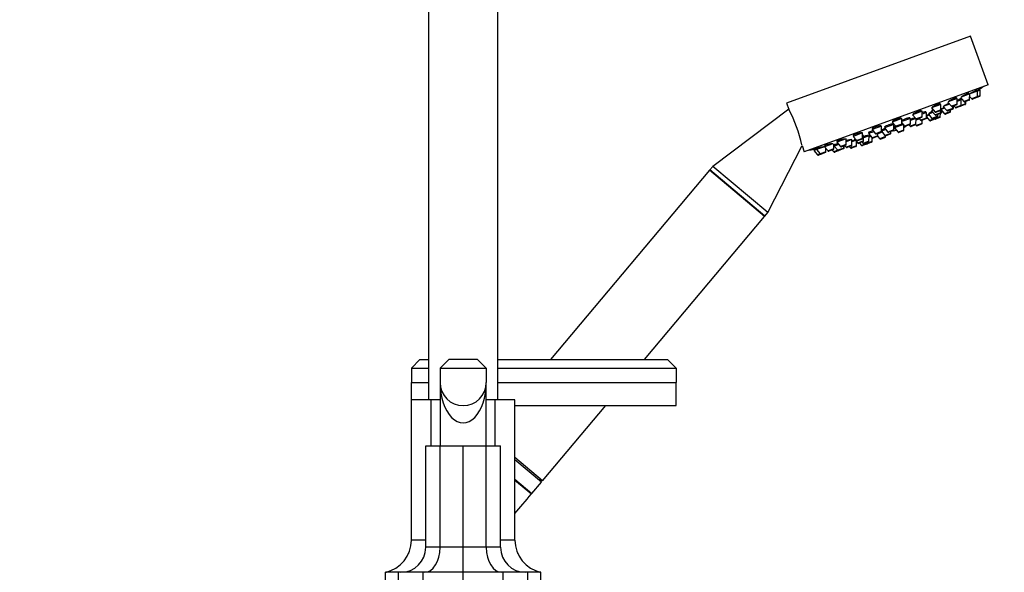
# Model space of a CAD drawing. Units: millimetres. Extents: x 0 to 2447, y 0 to 2739.
# Drawn here: x 1887 to 2230, y 1962 to 2154 of the extents above; entities that cross this region are included whole.
import ezdxf
from ezdxf import colors
from ezdxf.entities.mleader import LeaderData, LeaderLine
from ezdxf.math import Vec2, Vec3

# ---------------------------------------------------------------- set-up
doc = ezdxf.new("R2010")
doc.units = ezdxf.units.MM
doc.layers.add('DV4_Défaut', color=7, linetype='Continuous')
doc.layers.add('Défaut', color=7, linetype='Continuous')

# ---------------------------------------------------------------- blocks, each defined once
blk = doc.blocks.new('_DOT')
at = {"color": 0}
blk.add_line((0, 0), (-1, 0), dxfattribs=at)
at = {"color": 0, "const_width": 0.333}
blk.add_lwpolyline([(-0.1665, 0, 1), (0.1665, 0, 1)], format="xyb", close=True, dxfattribs=at)
blk = doc.blocks.new('SE3')
at = {"layer": 'DV4_Défaut', "color": 7, "linetype": 'Continuous'}
for p, q in [((2029.46, 2184.3), (2029.46, 2021.8)), ((2053.46, 2021.8), (2053.46, 2184.3)), ((2217.75, 2148.3), (2153.85, 2125.05)), ((2223.91, 2131.39), (2217.75, 2148.3)), ((2223.91, 2131.39), (2160.01, 2108.13)), ((2217.47, 2128.21), (2214.52, 2127.13)), ((2217.33, 2128.16), (2217.2, 2128.52)), ((2217.45, 2126.28), (2217.47, 2128.21)), ((2220.19, 2129.2), (2217.47, 2128.21)), ((2220.05, 2129.15), (2219.91, 2129.53)), ((2220.18, 2127.27), (2220.19, 2129.2)), ((2221.12, 2129.54), (2220.19, 2129.2)), ((2220.98, 2129.48), (2220.84, 2129.88)), ((2221.1, 2127.61), (2221.12, 2129.54)), ((2153.85, 2125.05), (2154.64, 2122.89)), ((2207.36, 2124.52), (2207.26, 2124.79)), ((2209.88, 2125.4), (2211.11, 2123.97)), ((2213.14, 2126.63), (2210.03, 2125.5)), ((2213, 2126.58), (2212.88, 2126.9)), ((2213.12, 2124.7), (2213.14, 2126.63)), ((2214.52, 2126.13), (2213.13, 2125.63)), ((2214.29, 2126.05), (2214.14, 2126.45)), ((2214.24, 2126.94), (2215.44, 2125.54)), ((2214.5, 2124.21), (2214.52, 2126.13)), ((2216.04, 2124.77), (2214.5, 2124.21)), ((2214.84, 2126.25), (2214.52, 2126.13)), ((2217.45, 2126.28), (2215.44, 2125.54)), ((2217.26, 2126), (2215.77, 2125.46)), ((2216.04, 2124.77), (2216.05, 2125.56)), ((2216.09, 2124.78), (2216.04, 2124.77)), ((2216.09, 2124.78), (2216.1, 2125.58)), ((2217.46, 2127.35), (2218.16, 2126.54)), ((2220.18, 2127.27), (2218.16, 2126.54)), ((2219.98, 2126.99), (2218.49, 2126.45)), ((2220.91, 2127.33), (2219.98, 2126.99)), ((2221.1, 2127.61), (2220.18, 2127.27)), ((2154.64, 2122.89), (2128.2, 2103.03)), ((2200.93, 2122.18), (2197.64, 2120.99)), ((2200.78, 2122.13), (2200.71, 2122.33)), ((2200.91, 2120.26), (2200.93, 2122.18)), ((2202.47, 2121.75), (2200.92, 2121.18)), ((2202.23, 2121.66), (2202.14, 2121.92)), ((2202.45, 2119.82), (2202.47, 2121.75)), ((2204.71, 2121.77), (2203.12, 2121.19)), ((2203.22, 2121.36), (2203.26, 2121.24)), ((2204.86, 2122.62), (2204.19, 2122.38)), ((2204.19, 2122.38), (2205.45, 2120.91)), ((2207.5, 2124.58), (2204.21, 2123.38)), ((2204.21, 2123.38), (2205.46, 2121.91)), ((2204.39, 2122.58), (2204.43, 2122.46)), ((2207.46, 2121.64), (2205.45, 2120.91)), ((2207.48, 2122.65), (2205.46, 2121.91)), ((2207.27, 2121.37), (2205.78, 2120.82)), ((2207.28, 2122.37), (2205.79, 2121.83)), ((2207.27, 2120.29), (2207.28, 2121.37)), ((2207.57, 2121.48), (2207.28, 2121.37)), ((2207.46, 2121.64), (2207.47, 2122.59)), ((2207.77, 2121.76), (2207.46, 2121.64)), ((2207.48, 2122.65), (2207.5, 2124.58)), ((2208.82, 2123.27), (2207.5, 2122.78)), ((2207.5, 2122.78), (2208.75, 2121.32)), ((2207.77, 2121.76), (2207.78, 2122.46)), ((2210.5, 2124.67), (2208.31, 2123.87)), ((2208.31, 2123.87), (2209.56, 2122.41)), ((2210.77, 2122.05), (2208.75, 2121.32)), ((2210.57, 2121.77), (2209.08, 2121.23)), ((2211.58, 2123.14), (2209.56, 2122.41)), ((2211.38, 2122.86), (2209.89, 2122.32)), ((2210.77, 2122.05), (2210.77, 2122.64)), ((2213.12, 2124.7), (2211.11, 2123.97)), ((2211.61, 2122.95), (2211.38, 2122.86)), ((2212.93, 2124.42), (2211.44, 2123.88)), ((2211.58, 2123.14), (2211.58, 2123.93)), ((2211.81, 2123.23), (2211.58, 2123.14)), ((2211.81, 2123.23), (2211.82, 2124.02)), ((2211.97, 2124.08), (2212.49, 2123.47)), ((2214.5, 2124.21), (2212.49, 2123.47)), ((2214.3, 2123.93), (2212.82, 2123.38)), ((2214.36, 2123.95), (2214.3, 2123.93)), ((2215.84, 2124.49), (2214.36, 2123.95)), ((2215.9, 2124.51), (2215.84, 2124.49)), ((2193.87, 2119.62), (2190.58, 2118.42)), ((2190.58, 2118.42), (2191.84, 2116.95)), ((2190.67, 2118.61), (2190.72, 2118.47)), ((2193.73, 2119.57), (2193.68, 2119.7)), ((2193.85, 2117.69), (2193.87, 2119.62)), ((2196.88, 2119.71), (2193.86, 2118.61)), ((2193.86, 2118.21), (2194.85, 2117.05)), ((2196.65, 2119.63), (2196.55, 2119.9)), ((2196.87, 2117.79), (2196.88, 2119.71)), ((2198.81, 2119.62), (2196.88, 2118.92)), ((2197.64, 2120.99), (2198.89, 2119.52)), ((2198.69, 2119.58), (2198.58, 2119.86)), ((2198.81, 2117.7), (2198.83, 2119.6)), ((2200.01, 2119.57), (2198.82, 2119.14)), ((2200.91, 2120.26), (2198.89, 2119.52)), ((2200.93, 2117.98), (2198.91, 2117.25)), ((2200.71, 2119.98), (2199.22, 2119.44)), ((2199.91, 2119.69), (2200.43, 2119.08)), ((2202.45, 2119.82), (2200.43, 2119.08)), ((2202.25, 2119.54), (2200.76, 2119)), ((2200.93, 2117.98), (2200.94, 2119.06)), ((2202.61, 2119.67), (2202.25, 2119.54)), ((2203.44, 2120.82), (2202.44, 2120.46)), ((2202.45, 2120.23), (2203.56, 2118.94)), ((2202.72, 2119.92), (2202.45, 2119.82)), ((2203.12, 2121.19), (2204.37, 2119.72)), ((2205.57, 2119.67), (2203.56, 2118.94)), ((2205.38, 2119.39), (2203.89, 2118.85)), ((2206.39, 2120.46), (2204.37, 2119.72)), ((2206.19, 2120.18), (2204.7, 2119.64)), ((2207.27, 2120.29), (2205.57, 2119.67)), ((2205.57, 2119.67), (2205.58, 2119.95)), ((2207.08, 2120.01), (2205.59, 2119.47)), ((2206.39, 2120.46), (2206.4, 2121.05)), ((2180.25, 2114.66), (2176.96, 2113.46)), ((2180.23, 2112.73), (2180.25, 2114.66)), ((2184.18, 2115.09), (2182.28, 2114.4)), ((2182.39, 2114.81), (2182.51, 2114.48)), ((2186.82, 2117.05), (2183.53, 2115.85)), ((2183.53, 2115.85), (2184.78, 2114.39)), ((2183.59, 2116.12), (2183.67, 2115.9)), ((2186.8, 2115.12), (2184.78, 2114.39)), ((2186.6, 2114.84), (2185.11, 2114.3)), ((2187.1, 2114.87), (2185.55, 2114.31)), ((2185.55, 2113.67), (2185.55, 2114.46)), ((2186.8, 2115.12), (2186.82, 2117.05)), ((2188.35, 2115.81), (2186.8, 2115.25)), ((2186.8, 2115.22), (2188.04, 2113.78)), ((2186.82, 2115.58), (2186.92, 2115.29)), ((2191.12, 2117.62), (2187.83, 2116.42)), ((2187.83, 2116.42), (2189.08, 2114.95)), ((2187.96, 2116.79), (2188.07, 2116.51)), ((2190.05, 2114.51), (2188.04, 2113.78)), ((2191.1, 2115.69), (2189.08, 2114.95)), ((2190.9, 2115.41), (2189.42, 2114.87)), ((2190.05, 2114.51), (2190.06, 2115.1)), ((2190.88, 2117.53), (2190.8, 2117.75)), ((2191.1, 2115.69), (2191.12, 2117.62)), ((2191.11, 2116.13), (2191.49, 2116.27)), ((2191.11, 2116.13), (2191.45, 2116.25)), ((2194.43, 2117.54), (2191.32, 2116.41)), ((2191.32, 2116.41), (2192.57, 2114.94)), ((2191.36, 2116.72), (2191.46, 2116.46)), ((2193.85, 2117.69), (2191.84, 2116.95)), ((2193.66, 2117.41), (2192.17, 2116.87)), ((2194.59, 2115.67), (2192.57, 2114.94)), ((2194.39, 2115.4), (2192.9, 2114.85)), ((2194.59, 2115.67), (2194.6, 2117.34)), ((2196.87, 2117.79), (2194.85, 2117.05)), ((2196.67, 2117.51), (2195.18, 2116.97)), ((2196.41, 2117.41), (2196.79, 2116.96)), ((2198.81, 2117.7), (2196.79, 2116.96)), ((2198.61, 2117.42), (2197.12, 2116.88)), ((2198.71, 2117.48), (2198.91, 2117.25)), ((2200.73, 2117.7), (2199.24, 2117.16)), ((2174.52, 2112.57), (2171.31, 2111.41)), ((2171.31, 2111.41), (2172.57, 2109.94)), ((2171.34, 2111.78), (2171.45, 2111.46)), ((2174.58, 2110.68), (2174.6, 2112.51)), ((2176.56, 2112.32), (2174.59, 2111.6)), ((2176.54, 2110.39), (2176.56, 2112.32)), ((2177.83, 2111.98), (2176.55, 2111.52)), ((2176.96, 2113.46), (2178.21, 2112)), ((2177, 2113.79), (2177.1, 2113.51)), ((2177.61, 2112.7), (2177.31, 2112.59)), ((2177.31, 2112.59), (2178.56, 2111.12)), ((2177.48, 2112.85), (2177.54, 2112.68)), ((2178.09, 2110.16), (2178.11, 2111.66)), ((2180.23, 2112.73), (2178.21, 2112)), ((2180.03, 2112.45), (2178.54, 2111.91)), ((2180.58, 2111.86), (2178.56, 2111.12)), ((2180.38, 2111.58), (2178.89, 2111.04)), ((2179.18, 2111.14), (2179.88, 2110.32)), ((2180.07, 2111.47), (2180.45, 2111.02)), ((2180.6, 2113.79), (2180.24, 2113.66)), ((2180.36, 2113.7), (2180.32, 2113.82)), ((2182.47, 2111.75), (2180.45, 2111.02)), ((2180.58, 2111.86), (2180.6, 2113.79)), ((2182.49, 2113.68), (2180.59, 2112.99)), ((2182.27, 2111.47), (2180.78, 2110.93)), ((2181.4, 2111.16), (2181.58, 2110.94)), ((2183.6, 2111.68), (2181.58, 2110.94)), ((2183.4, 2111.4), (2181.91, 2110.85)), ((2182.28, 2114.4), (2183.53, 2112.93)), ((2182.35, 2113.63), (2182.3, 2113.76)), ((2182.47, 2111.75), (2182.49, 2113.68)), ((2183.11, 2113.42), (2182.48, 2113.19)), ((2185.55, 2113.67), (2183.53, 2112.93)), ((2183.6, 2111.68), (2183.61, 2112.87)), ((2185.35, 2113.39), (2183.86, 2112.85)), ((2185.53, 2113.45), (2185.35, 2113.39)), ((2185.49, 2113.49), (2186.23, 2112.63)), ((2188.24, 2113.37), (2186.23, 2112.63)), ((2188.05, 2113.09), (2186.56, 2112.54)), ((2188.24, 2113.37), (2188.25, 2113.67)), ((2189.85, 2114.23), (2188.37, 2113.69)), ((2147.35, 2086.96), (2159.21, 2110.33)), ((2159.21, 2110.33), (2160.01, 2108.13)), ((2163.33, 2108.95), (2163.47, 2108.55)), ((2163.33, 2108.95), (2163.33, 2108.95)), ((2164.26, 2108.84), (2163.33, 2108.5)), ((2163.33, 2108.5), (2164.59, 2107.04)), ((2166.98, 2109.83), (2164.26, 2108.84)), ((2164.26, 2109.28), (2164.4, 2108.89)), ((2164.26, 2108.84), (2165.51, 2107.37)), ((2167.53, 2108.11), (2165.51, 2107.37)), ((2167.33, 2107.83), (2165.84, 2107.29)), ((2169.93, 2110.9), (2166.98, 2109.83)), ((2166.98, 2109.83), (2168.24, 2108.37)), ((2166.99, 2110.24), (2167.12, 2109.88)), ((2167.53, 2108.11), (2167.54, 2109.18)), ((2170.25, 2109.1), (2168.24, 2108.37)), ((2170.06, 2108.82), (2168.57, 2108.28)), ((2169.72, 2108.7), (2170.24, 2108.1)), ((2171.68, 2108.62), (2170.24, 2108.1)), ((2170.25, 2109.1), (2170.27, 2110.9)), ((2170.43, 2110.09), (2170.26, 2110.03)), ((2171.97, 2110.65), (2170.43, 2110.09)), ((2170.43, 2110.09), (2171.68, 2108.62)), ((2170.53, 2110.55), (2170.66, 2110.17)), ((2172.01, 2108.53), (2170.57, 2108.01)), ((2173.7, 2109.36), (2171.68, 2108.62)), ((2173.5, 2109.08), (2172.01, 2108.53)), ((2174.58, 2110.68), (2172.57, 2109.94)), ((2174.39, 2110.4), (2172.9, 2109.85)), ((2173.65, 2109.13), (2173.5, 2109.08)), ((2173.7, 2109.36), (2173.71, 2110.15)), ((2173.85, 2109.41), (2173.7, 2109.36)), ((2173.85, 2109.41), (2173.85, 2110.2)), ((2174.01, 2110.26), (2174.52, 2109.65)), ((2176.54, 2110.39), (2174.52, 2109.65)), ((2176.34, 2110.11), (2174.85, 2109.57)), ((2175.69, 2109.87), (2176.08, 2109.42)), ((2178.09, 2110.16), (2176.08, 2109.42)), ((2177.89, 2109.88), (2176.41, 2109.34)), ((2181.58, 2110.94), (2179.88, 2110.32)), ((2181.7, 2110.78), (2180.21, 2110.24)), ((2165.51, 2107.37), (2164.59, 2107.04)), ((2165.84, 2107.29), (2164.92, 2106.95)), ((2127.06, 2101.67), (2071.78, 2035.8)), ((2146.21, 2085.6), (2127.06, 2101.67)), ((2128.2, 2103.03), (2127.17, 2101.81)), ((2146.32, 2085.74), (2127.17, 2101.81)), ((2127.17, 2101.81), (2127.29, 2101.47)), ((2147.35, 2086.96), (2128.2, 2103.03)), ((2104.42, 2035.8), (2146.21, 2085.6)), ((2145.97, 2085.8), (2146.32, 2085.74)), ((2146.32, 2085.74), (2147.35, 2086.96)), ((2023.46, 2032.8), (2026.46, 2035.8)), ((2026.46, 2035.8), (2029.46, 2035.8)), ((2036.46, 2035.8), (2033.46, 2032.8)), ((2046.46, 2035.8), (2036.46, 2035.8)), ((2046.46, 2035.8), (2049.46, 2032.8)), ((2053.46, 2035.8), (2112.46, 2035.8)), ((2112.46, 2035.8), (2115.46, 2032.8)), ((2023.46, 2032.8), (2023.46, 2027.8)), ((2023.46, 2032.8), (2029.46, 2032.8)), ((2033.46, 2032.8), (2033.46, 2027.8)), ((2033.46, 2032.8), (2049.46, 2032.8)), ((2049.46, 2032.8), (2049.46, 2027.8)), ((2053.46, 2032.8), (2115.46, 2032.8)), ((2115.46, 2032.8), (2115.46, 2027.8)), ((2023.46, 2021.8), (2023.46, 2027.8)), ((2023.46, 2027.8), (2029.46, 2027.8)), ((2033.46, 2027.8), (2033.46, 2005.8)), ((2049.46, 2005.8), (2049.46, 2027.8)), ((2053.46, 2027.8), (2115.46, 2027.8)), ((2115.46, 2019.8), (2115.46, 2027.8)), ((2023.46, 1973.02), (2023.46, 2021.8)), ((2030.34, 2021.8), (2023.46, 2021.8)), ((2030.34, 2005.8), (2030.34, 2021.8)), ((2033.46, 2021.8), (2030.34, 2021.8)), ((2052.59, 2021.8), (2049.46, 2021.8)), ((2052.59, 2005.8), (2052.59, 2021.8)), ((2059.46, 2021.8), (2052.59, 2021.8)), ((2059.46, 1973.02), (2059.46, 2021.8)), ((2059.46, 2019.8), (2115.46, 2019.8)), ((2069.07, 1993.68), (2090.99, 2019.8)), ((2028.46, 1970.5), (2028.46, 2005.8)), ((2028.46, 2005.8), (2033.43, 2005.8)), ((2033.43, 1970.5), (2033.43, 2005.8)), ((2033.43, 2005.8), (2041.46, 2005.8)), ((2041.46, 1970.5), (2041.46, 2005.8)), ((2041.46, 2005.8), (2049.5, 2005.8)), ((2049.5, 1970.5), (2049.5, 2005.8)), ((2049.5, 2005.8), (2054.46, 2005.8)), ((2054.46, 1970.5), (2054.46, 2005.8)), ((2069.07, 1993.68), (2059.46, 2001.74)), ((2068.68, 1993.21), (2059.46, 2000.95)), ((2059.46, 1994.17), (2065.34, 1989.23)), ((2065.06, 1989.21), (2059.46, 1993.91)), ((2059.47, 1993.9), (2065.22, 1989.08)), ((2065.34, 1989.23), (2068.68, 1993.21)), ((2068.68, 1993.21), (2068.27, 1994.35)), ((2028.46, 1973.02), (2023.46, 1973.02)), ((2059.46, 1973.02), (2054.46, 1973.02)), ((2033.43, 1970.5), (2028.46, 1970.5)), ((2041.46, 1970.5), (2033.43, 1970.5)), ((2049.5, 1970.5), (2041.46, 1970.5)), ((2041.46, 1961.8), (2041.46, 1970.5)), ((2054.46, 1970.5), (2049.5, 1970.5)), ((2018.96, 1961.8), (2014.46, 1961.8)), ((2014.46, 1951.8), (2014.46, 1961.8)), ((2018.96, 1951.8), (2018.96, 1961.8)), ((2027.56, 1961.8), (2018.96, 1961.8)), ((2027.56, 1951.8), (2027.56, 1961.8)), ((2041.46, 1961.8), (2027.56, 1961.8)), ((2041.46, 1951.8), (2041.46, 1961.8)), ((2055.37, 1961.8), (2041.46, 1961.8)), ((2055.37, 1951.8), (2055.37, 1961.8)), ((2063.96, 1961.8), (2055.37, 1961.8)), ((2063.96, 1951.8), (2063.96, 1961.8)), ((2068.46, 1961.8), (2063.96, 1961.8)), ((2068.46, 1951.8), (2068.46, 1961.8))]:
    blk.add_line(p, q, dxfattribs=at)
for centre, radius, start, end in [((2136.24, 2272.86), 166.13, 300.6139, 301.2815), ((2215.67, 2125.74), 0.3, 220.556, 290), ((2215.74, 2124.77), 0.3, 290, 359.444), ((2215.79, 2124.79), 0.3, 290, 359.444), ((2217.15, 2126.28), 0.3, 290, 359.444), ((2218.39, 2126.73), 0.3, 220.556, 290), ((2219.88, 2127.27), 0.3, 290, 359.444), ((2220.8, 2127.61), 0.3, 290, 359.444), ((2112.16, 2100.34), 48.07, 12.166, 27.8357), ((2205.69, 2122.11), 0.3, 220.556, 290), ((2207.16, 2121.65), 0.3, 290, 359.444), ((2207.18, 2122.65), 0.3, 290, 359.444), ((2136.24, 2272.86), 166.13, 295.3925, 295.4528), ((2207.47, 2121.76), 0.3, 290, 359.444), ((2208.98, 2121.51), 0.3, 220.556, 290), ((2209.79, 2122.6), 0.3, 220.556, 290), ((2210.47, 2122.05), 0.3, 290, 359.444), ((2211.33, 2124.16), 0.3, 220.556, 290), ((2211.28, 2123.14), 0.3, 290, 359.444), ((2211.51, 2123.23), 0.3, 290, 359.444), ((2212.71, 2123.67), 0.3, 220.556, 290), ((2212.82, 2124.71), 0.3, 290, 359.444), ((2214.2, 2124.21), 0.3, 290, 359.444), ((2214.25, 2124.23), 0.3, 284.7179, 290), ((2199.12, 2119.72), 0.3, 220.556, 290), ((2200.66, 2119.28), 0.3, 220.556, 290), ((2200.61, 2120.26), 0.3, 290, 359.444), ((2200.63, 2117.99), 0.3, 290, 359.444), ((2202.15, 2119.82), 0.3, 290, 359.444), ((2202.5, 2119.95), 0.3, 290, 338.9544), ((2203.78, 2119.13), 0.3, 220.556, 290), ((2204.6, 2119.92), 0.3, 220.556, 290), ((2205.27, 2119.68), 0.3, 290, 359.444), ((2205.68, 2121.11), 0.3, 220.556, 290), ((2205.48, 2119.75), 0.3, 268.0316, 290), ((2206.09, 2120.46), 0.3, 290, 359.444), ((2206.97, 2120.29), 0.3, 290, 359.444), ((2186.5, 2115.12), 0.3, 290, 359.444), ((2189.31, 2115.15), 0.3, 220.556, 290), ((2189.75, 2114.51), 0.3, 290, 359.444), ((2190.8, 2115.69), 0.3, 290, 359.444), ((2189.44, 2126.67), 11.35, 277.4325, 283.0101), ((2192.06, 2117.15), 0.3, 220.556, 290), ((2192.8, 2115.14), 0.3, 220.556, 290), ((2193.55, 2117.69), 0.3, 290, 359.444), ((2194.29, 2115.68), 0.3, 290, 359.444), ((2189.44, 2126.67), 11.35, 296.9899, 302.5696), ((2195.08, 2117.25), 0.3, 220.556, 290), ((2196.57, 2117.79), 0.3, 290, 359.444), ((2197.02, 2117.16), 0.3, 220.556, 290), ((2198.51, 2117.7), 0.3, 290, 359.444), ((2199.14, 2117.44), 0.3, 220.556, 290), ((2178.44, 2112.19), 0.3, 220.556, 290), ((2178.79, 2111.32), 0.3, 220.556, 290), ((2179.93, 2112.73), 0.3, 290, 359.444), ((2180.28, 2111.86), 0.3, 290, 359.444), ((2182.17, 2111.76), 0.3, 290, 359.444), ((2183.3, 2111.68), 0.3, 290, 359.444), ((2183.76, 2113.13), 0.3, 220.556, 290), ((2185.01, 2114.58), 0.3, 220.556, 290), ((2185.25, 2113.67), 0.3, 290, 359.444), ((2186.46, 2112.83), 0.3, 220.556, 290), ((2188.26, 2113.97), 0.3, 220.556, 290), ((2187.94, 2113.37), 0.3, 290, 359.444), ((2136.24, 2272.86), 166.13, 278.7185, 279.3919), ((2167.23, 2108.11), 0.3, 290, 359.444), ((2168.46, 2108.56), 0.3, 220.556, 290), ((2169.95, 2109.1), 0.3, 290, 359.444), ((2170.47, 2108.29), 0.3, 220.556, 290), ((2171.91, 2108.82), 0.3, 220.556, 290), ((2172.8, 2110.14), 0.3, 220.556, 290), ((2173.4, 2109.36), 0.3, 290, 359.444), ((2173.55, 2109.41), 0.3, 290, 359.444), ((2174.28, 2110.68), 0.3, 290, 359.444), ((2174.75, 2109.85), 0.3, 220.556, 290), ((2176.3, 2109.62), 0.3, 220.556, 290), ((2176.24, 2110.39), 0.3, 290, 359.444), ((2177.79, 2110.16), 0.3, 290, 359.444), ((2180.11, 2110.52), 0.3, 220.556, 290), ((2180.68, 2111.21), 0.3, 220.556, 290), ((2181.81, 2111.14), 0.3, 220.556, 290), ((2181.6, 2111.06), 0.3, 290, 311.9684), ((2164.81, 2107.23), 0.3, 220.556, 290), ((2165.74, 2107.57), 0.3, 220.556, 290), ((2041.46, 2027.8), 8, 180, 0), ((2065.19, 1989.36), 0.2, 230, 320), ((2011.96, 1973.02), 11.5, 282.5559, 0), ((2070.96, 1973.02), 11.5, 180, 257.4441), ((2019.76, 1970.5), 8.7, 270, 0), ((2022.96, 1968.3), 0.5, 137.8391, 175.6697), ((2063.17, 1970.5), 8.7, 180, 270), ((2059.96, 1968.3), 0.5, 4.3303, 42.1609)]:
    blk.add_arc(centre, radius, start, end, dxfattribs=at)
for centre, major_axis, ratio, start_param, end_param in [((2041.46, 2027.8), (0, 14), 0.571429, 1.570796, 4.712389), ((2028.05, 1970.5), (0, -8.7), 0.618034, 0, 1.570796), ((2054.88, 1970.5), (0, -8.7), 0.618034, 4.712389, 6.283185)]:
    blk.add_ellipse(centre, major_axis=major_axis, ratio=ratio, start_param=start_param, end_param=end_param, dxfattribs=at)
for points, knots in [([(2217.2, 2128.52), (2217.2, 2128.52), (2217.2, 2128.52), (2217.2, 2128.52), (2217.19, 2128.53), (2217.16, 2128.53), (2217.1, 2128.52), (2217.04, 2128.5), (2216.96, 2128.47), (2216.85, 2128.43), (2216.75, 2128.38), (2216.63, 2128.33), (2216.49, 2128.26), (2216.36, 2128.2), (2216.21, 2128.12), (2216.05, 2128.04), (2215.9, 2127.96), (2215.74, 2127.87), (2215.58, 2127.79), (2215.42, 2127.7), (2215.27, 2127.61), (2215.13, 2127.52), (2214.98, 2127.44), (2214.85, 2127.35), (2214.74, 2127.28), (2214.66, 2127.23), (2214.59, 2127.18), (2214.53, 2127.14)], [0, 0, 0, 0, 0.002868, 0.002868, 0.002868, 0.131684, 0.131684, 0.131684, 0.258747, 0.258747, 0.258747, 0.385061, 0.385061, 0.385061, 0.511915, 0.511915, 0.511915, 0.640353, 0.640353, 0.640353, 0.770754, 0.770754, 0.770754, 0.902662, 0.902662, 0.902662, 1, 1, 1, 1]), ([(2219.91, 2129.53), (2219.91, 2129.53), (2219.91, 2129.53), (2219.91, 2129.53), (2219.91, 2129.54), (2219.88, 2129.53), (2219.82, 2129.51), (2219.77, 2129.49), (2219.69, 2129.45), (2219.59, 2129.4), (2219.49, 2129.35), (2219.37, 2129.29), (2219.24, 2129.22), (2219.1, 2129.15), (2218.95, 2129.07), (2218.8, 2128.98), (2218.65, 2128.89), (2218.49, 2128.8), (2218.33, 2128.71), (2218.17, 2128.62), (2218.01, 2128.53), (2217.87, 2128.44), (2217.74, 2128.36), (2217.61, 2128.28), (2217.5, 2128.22)], [0, 0, 0, 0, 0.002972, 0.002972, 0.002972, 0.144777, 0.144777, 0.144777, 0.285443, 0.285443, 0.285443, 0.426386, 0.426386, 0.426386, 0.568879, 0.568879, 0.568879, 0.71354, 0.71354, 0.71354, 0.860076, 0.860076, 0.860076, 1, 1, 1, 1]), ([(2220.84, 2129.88), (2220.84, 2129.88), (2220.84, 2129.88), (2220.84, 2129.88), (2220.84, 2129.88), (2220.81, 2129.87), (2220.76, 2129.84), (2220.71, 2129.81), (2220.63, 2129.76), (2220.54, 2129.71), (2220.44, 2129.65), (2220.32, 2129.58), (2220.19, 2129.51), (2220.13, 2129.47), (2220.05, 2129.43), (2219.98, 2129.38)], [0, 0, 0, 0, 0.000749, 0.000749, 0.000749, 0.28296, 0.28296, 0.28296, 0.565032, 0.565032, 0.565032, 0.849687, 0.849687, 0.849687, 1, 1, 1, 1]), ([(2207.26, 2124.79), (2207.26, 2124.79), (2207.26, 2124.79), (2207.26, 2124.79), (2207.25, 2124.81), (2207.21, 2124.83), (2207.15, 2124.83), (2207.08, 2124.82), (2206.99, 2124.81), (2206.88, 2124.78), (2206.77, 2124.75), (2206.64, 2124.71), (2206.49, 2124.66), (2206.35, 2124.61), (2206.2, 2124.55), (2206.04, 2124.48), (2205.88, 2124.41), (2205.71, 2124.34), (2205.56, 2124.26), (2205.4, 2124.18), (2205.24, 2124.1), (2205.1, 2124.02), (2204.96, 2123.94), (2204.83, 2123.86), (2204.72, 2123.79), (2204.61, 2123.72), (2204.52, 2123.65), (2204.46, 2123.59), (2204.4, 2123.54), (2204.36, 2123.49), (2204.35, 2123.46), (2204.35, 2123.44), (2204.35, 2123.44), (2204.35, 2123.43)], [0, 0, 0, 0, 0.0005092, 0.0005092, 0.0005092, 0.1098989, 0.1098989, 0.1098989, 0.2178558, 0.2178558, 0.2178558, 0.3241533, 0.3241533, 0.3241533, 0.4293134, 0.4293134, 0.4293134, 0.534334, 0.534334, 0.534334, 0.6402459, 0.6402459, 0.6402459, 0.7476982, 0.7476982, 0.7476982, 0.856696, 0.856696, 0.856696, 0.9665699, 0.9665699, 0.9665699, 1, 1, 1, 1]), ([(2210.26, 2124.99), (2210.23, 2124.98), (2210.19, 2124.96), (2210.15, 2124.94), (2210, 2124.87), (2209.83, 2124.79), (2209.67, 2124.71), (2209.51, 2124.62), (2209.36, 2124.54), (2209.21, 2124.46), (2209.07, 2124.38), (2208.94, 2124.31), (2208.83, 2124.24), (2208.72, 2124.17), (2208.62, 2124.11), (2208.56, 2124.06), (2208.49, 2124.02), (2208.45, 2123.98), (2208.44, 2123.96), (2208.44, 2123.94), (2208.44, 2123.93), (2208.46, 2123.93)], [0, 0, 0, 0, 0.038636, 0.038636, 0.038636, 0.204255, 0.204255, 0.204255, 0.371492, 0.371492, 0.371492, 0.54024, 0.54024, 0.54024, 0.709731, 0.709731, 0.709731, 0.878848, 0.878848, 0.878848, 1, 1, 1, 1]), ([(2212.88, 2126.9), (2212.88, 2126.9), (2212.88, 2126.9), (2212.88, 2126.9), (2212.88, 2126.92), (2212.84, 2126.93), (2212.78, 2126.92), (2212.72, 2126.91), (2212.63, 2126.89), (2212.52, 2126.85), (2212.41, 2126.82), (2212.29, 2126.77), (2212.15, 2126.71), (2212.01, 2126.65), (2211.86, 2126.58), (2211.7, 2126.51), (2211.54, 2126.43), (2211.38, 2126.35), (2211.23, 2126.27), (2211.07, 2126.19), (2210.91, 2126.1), (2210.77, 2126.02), (2210.63, 2125.93), (2210.5, 2125.85), (2210.39, 2125.78), (2210.28, 2125.7), (2210.19, 2125.63), (2210.13, 2125.58), (2210.06, 2125.52), (2210.02, 2125.48), (2210.02, 2125.45)], [0, 0, 0, 0, 0.001476, 0.001476, 0.001476, 0.113427, 0.113427, 0.113427, 0.223645, 0.223645, 0.223645, 0.332506, 0.332506, 0.332506, 0.440968, 0.440968, 0.440968, 0.550128, 0.550128, 0.550128, 0.660779, 0.660779, 0.660779, 0.77309, 0.77309, 0.77309, 0.886517, 0.886517, 0.886517, 1, 1, 1, 1]), ([(2214.16, 2126.39), (2214.17, 2126.39), (2214.17, 2126.39), (2214.17, 2126.4), (2214.22, 2126.43), (2214.24, 2126.46), (2214.24, 2126.47), (2214.24, 2126.47), (2214.2, 2126.47), (2214.15, 2126.45), (2214.09, 2126.43), (2214.01, 2126.4), (2213.9, 2126.35), (2213.8, 2126.31), (2213.68, 2126.25), (2213.54, 2126.19), (2213.42, 2126.13), (2213.28, 2126.06), (2213.14, 2125.99)], [0, 0, 0, 0, 0.009693, 0.009693, 0.009693, 0.213569, 0.213569, 0.213569, 0.415391, 0.415391, 0.415391, 0.615718, 0.615718, 0.615718, 0.815748, 0.815748, 0.815748, 1, 1, 1, 1]), ([(2214.65, 2126.47), (2214.57, 2126.43), (2214.49, 2126.39), (2214.41, 2126.35), (2214.34, 2126.31), (2214.28, 2126.28), (2214.21, 2126.24)], [0, 0, 0, 0, 0.549322, 0.549322, 0.549322, 1, 1, 1, 1]), ([(2200.71, 2122.33), (2200.71, 2122.33), (2200.71, 2122.33), (2200.71, 2122.33), (2200.7, 2122.36), (2200.66, 2122.38), (2200.59, 2122.38), (2200.53, 2122.39), (2200.43, 2122.38), (2200.32, 2122.36), (2200.2, 2122.33), (2200.07, 2122.3), (2199.92, 2122.25), (2199.77, 2122.21), (2199.61, 2122.16), (2199.45, 2122.09), (2199.29, 2122.03), (2199.12, 2121.97), (2198.96, 2121.89), (2198.8, 2121.82), (2198.64, 2121.75), (2198.5, 2121.68), (2198.36, 2121.6), (2198.23, 2121.53), (2198.12, 2121.46), (2198.01, 2121.39), (2197.92, 2121.33), (2197.86, 2121.27), (2197.8, 2121.21), (2197.76, 2121.17), (2197.75, 2121.13), (2197.75, 2121.12), (2197.75, 2121.11), (2197.76, 2121.1)], [0, 0, 0, 0, 0.000807, 0.000807, 0.000807, 0.110711, 0.110711, 0.110711, 0.219816, 0.219816, 0.219816, 0.327363, 0.327363, 0.327363, 0.433313, 0.433313, 0.433313, 0.538338, 0.538338, 0.538338, 0.643485, 0.643485, 0.643485, 0.749727, 0.749727, 0.749727, 0.857575, 0.857575, 0.857575, 0.966865, 0.966865, 0.966865, 1, 1, 1, 1]), ([(2202.16, 2121.85), (2202.17, 2121.85), (2202.17, 2121.86), (2202.17, 2121.86), (2202.22, 2121.9), (2202.24, 2121.94), (2202.23, 2121.96), (2202.22, 2121.98), (2202.18, 2121.99), (2202.12, 2121.99), (2202.05, 2121.99), (2201.96, 2121.97), (2201.85, 2121.94), (2201.74, 2121.92), (2201.61, 2121.88), (2201.46, 2121.83), (2201.32, 2121.78), (2201.16, 2121.72), (2201, 2121.66), (2200.97, 2121.65), (2200.95, 2121.64), (2200.92, 2121.63)], [0, 0, 0, 0, 0.006938, 0.006938, 0.006938, 0.201739, 0.201739, 0.201739, 0.396427, 0.396427, 0.396427, 0.589797, 0.589797, 0.589797, 0.781239, 0.781239, 0.781239, 0.971013, 0.971013, 0.971013, 1, 1, 1, 1]), ([(2204.46, 2122.06), (2204.3, 2121.99), (2204.14, 2121.91), (2204, 2121.84), (2203.86, 2121.76), (2203.72, 2121.69), (2203.61, 2121.63), (2203.5, 2121.57), (2203.4, 2121.52), (2203.34, 2121.47), (2203.27, 2121.43), (2203.23, 2121.4), (2203.22, 2121.38), (2203.22, 2121.37), (2203.22, 2121.36), (2203.22, 2121.36)], [0, 0, 0, 0, 0.230209, 0.230209, 0.230209, 0.46327, 0.46327, 0.46327, 0.697203, 0.697203, 0.697203, 0.931159, 0.931159, 0.931159, 1, 1, 1, 1]), ([(2204.65, 2122.77), (2204.56, 2122.72), (2204.49, 2122.66), (2204.43, 2122.62), (2204.36, 2122.57), (2204.33, 2122.53), (2204.32, 2122.5), (2204.31, 2122.48), (2204.32, 2122.46), (2204.37, 2122.46), (2204.38, 2122.46), (2204.4, 2122.46), (2204.41, 2122.46)], [0, 0, 0, 0, 0.27805, 0.27805, 0.27805, 0.599207, 0.599207, 0.599207, 0.919187, 0.919187, 0.919187, 1, 1, 1, 1]), ([(2208.65, 2123.46), (2208.55, 2123.42), (2208.47, 2123.37), (2208.38, 2123.33), (2208.24, 2123.26), (2208.11, 2123.19), (2207.99, 2123.13), (2207.88, 2123.08), (2207.79, 2123.03), (2207.73, 2122.99), (2207.66, 2122.95), (2207.62, 2122.93), (2207.61, 2122.92), (2207.61, 2122.91), (2207.61, 2122.91), (2207.61, 2122.91)], [0, 0, 0, 0, 0.153248, 0.153248, 0.153248, 0.416312, 0.416312, 0.416312, 0.678783, 0.678783, 0.678783, 0.9399, 0.9399, 0.9399, 1, 1, 1, 1]), ([(2193.68, 2119.7), (2193.68, 2119.7), (2193.68, 2119.7), (2193.68, 2119.7), (2193.67, 2119.73), (2193.63, 2119.75), (2193.56, 2119.75), (2193.49, 2119.76), (2193.39, 2119.76), (2193.27, 2119.74), (2193.16, 2119.72), (2193.01, 2119.69), (2192.86, 2119.66), (2192.71, 2119.62), (2192.54, 2119.57), (2192.38, 2119.52), (2192.21, 2119.46), (2192.04, 2119.4), (2191.88, 2119.34), (2191.71, 2119.27), (2191.55, 2119.2), (2191.41, 2119.14), (2191.27, 2119.07), (2191.14, 2119), (2191.03, 2118.94), (2190.92, 2118.88), (2190.84, 2118.82), (2190.78, 2118.76), (2190.71, 2118.71), (2190.68, 2118.66), (2190.67, 2118.63), (2190.67, 2118.62), (2190.67, 2118.61), (2190.68, 2118.6)], [0, 0, 0, 0, 0.0030675, 0.0030675, 0.0030675, 0.1128475, 0.1128475, 0.1128475, 0.2226512, 0.2226512, 0.2226512, 0.3314079, 0.3314079, 0.3314079, 0.4385218, 0.4385218, 0.4385218, 0.5441518, 0.5441518, 0.5441518, 0.649106, 0.649106, 0.649106, 0.7544561, 0.7544561, 0.7544561, 0.8610879, 0.8610879, 0.8610879, 0.9693514, 0.9693514, 0.9693514, 1, 1, 1, 1]), ([(2196.62, 2119.78), (2196.64, 2119.8), (2196.65, 2119.82), (2196.66, 2119.83), (2196.68, 2119.87), (2196.67, 2119.89), (2196.63, 2119.9), (2196.59, 2119.91), (2196.53, 2119.92), (2196.43, 2119.9), (2196.34, 2119.89), (2196.23, 2119.87), (2196.09, 2119.84), (2195.96, 2119.8), (2195.81, 2119.76), (2195.65, 2119.71), (2195.49, 2119.66), (2195.32, 2119.6), (2195.16, 2119.54), (2194.99, 2119.47), (2194.82, 2119.41), (2194.67, 2119.34), (2194.51, 2119.27), (2194.36, 2119.2), (2194.23, 2119.14), (2194.1, 2119.07), (2193.99, 2119.01), (2193.9, 2118.95), (2193.89, 2118.94), (2193.87, 2118.93), (2193.85, 2118.92)], [0, 0, 0, 0, 0.051307, 0.051307, 0.051307, 0.168723, 0.168723, 0.168723, 0.286281, 0.286281, 0.286281, 0.403213, 0.403213, 0.403213, 0.519032, 0.519032, 0.519032, 0.633751, 0.633751, 0.633751, 0.747873, 0.747873, 0.747873, 0.862144, 0.862144, 0.862144, 0.977241, 0.977241, 0.977241, 1, 1, 1, 1]), ([(2198.58, 2119.85), (2198.58, 2119.87), (2198.55, 2119.88), (2198.49, 2119.87), (2198.43, 2119.87), (2198.34, 2119.85), (2198.23, 2119.83), (2198.13, 2119.8), (2197.99, 2119.76), (2197.85, 2119.72), (2197.71, 2119.67), (2197.55, 2119.61), (2197.38, 2119.55), (2197.22, 2119.49), (2197.05, 2119.43), (2196.89, 2119.36), (2196.88, 2119.36), (2196.88, 2119.36), (2196.88, 2119.36)], [0, 0, 0, 0, 0.1936641, 0.1936641, 0.1936641, 0.3962127, 0.3962127, 0.3962127, 0.5976816, 0.5976816, 0.5976816, 0.798, 0.798, 0.798, 0.9976053, 0.9976053, 0.9976053, 1, 1, 1, 1]), ([(2203.23, 2121.05), (2203.22, 2121.05), (2203.2, 2121.04), (2203.18, 2121.03), (2203.04, 2120.96), (2202.9, 2120.9), (2202.79, 2120.84), (2202.68, 2120.79), (2202.58, 2120.74), (2202.51, 2120.7), (2202.45, 2120.66), (2202.4, 2120.64), (2202.39, 2120.62), (2202.39, 2120.62), (2202.39, 2120.61), (2202.39, 2120.61)], [0, 0, 0, 0, 0.031387, 0.031387, 0.031387, 0.326232, 0.326232, 0.326232, 0.621232, 0.621232, 0.621232, 0.915755, 0.915755, 0.915755, 1, 1, 1, 1]), ([(2180.11, 2114.6), (2180.1, 2114.63), (2180.07, 2114.64), (2180.01, 2114.65), (2179.95, 2114.66), (2179.86, 2114.67), (2179.75, 2114.66), (2179.64, 2114.65), (2179.5, 2114.64), (2179.35, 2114.61), (2179.19, 2114.59), (2179.02, 2114.55), (2178.85, 2114.51), (2178.68, 2114.47), (2178.5, 2114.43), (2178.32, 2114.38), (2178.15, 2114.33), (2177.98, 2114.28), (2177.83, 2114.23), (2177.68, 2114.17), (2177.54, 2114.12), (2177.42, 2114.07), (2177.3, 2114.02), (2177.2, 2113.97), (2177.14, 2113.93), (2177.07, 2113.88), (2177.02, 2113.84), (2177.01, 2113.81), (2177, 2113.8), (2177, 2113.79), (2177, 2113.78)], [0, 0, 0, 0, 0.095878, 0.095878, 0.095878, 0.20497, 0.20497, 0.20497, 0.314832, 0.314832, 0.314832, 0.424365, 0.424365, 0.424365, 0.532595, 0.532595, 0.532595, 0.639149, 0.639149, 0.639149, 0.744416, 0.744416, 0.744416, 0.849333, 0.849333, 0.849333, 0.954959, 0.954959, 0.954959, 1, 1, 1, 1]), ([(2183.91, 2115.42), (2183.82, 2115.39), (2183.73, 2115.36), (2183.65, 2115.34), (2183.48, 2115.28), (2183.31, 2115.23), (2183.16, 2115.17), (2183, 2115.11), (2182.86, 2115.06), (2182.75, 2115.01), (2182.63, 2114.95), (2182.53, 2114.9), (2182.46, 2114.86), (2182.39, 2114.82), (2182.34, 2114.78), (2182.32, 2114.75), (2182.31, 2114.72), (2182.32, 2114.7), (2182.36, 2114.69), (2182.38, 2114.68), (2182.4, 2114.68), (2182.42, 2114.68)], [0, 0, 0, 0, 0.0867138, 0.0867138, 0.0867138, 0.2567556, 0.2567556, 0.2567556, 0.4257442, 0.4257442, 0.4257442, 0.5947573, 0.5947573, 0.5947573, 0.7648454, 0.7648454, 0.7648454, 0.9365979, 0.9365979, 0.9365979, 1, 1, 1, 1]), ([(2186.66, 2117.06), (2186.65, 2117.08), (2186.62, 2117.1), (2186.56, 2117.11), (2186.51, 2117.13), (2186.42, 2117.13), (2186.3, 2117.12), (2186.19, 2117.11), (2186.06, 2117.09), (2185.91, 2117.06), (2185.76, 2117.03), (2185.59, 2117), (2185.42, 2116.95), (2185.25, 2116.91), (2185.07, 2116.85), (2184.9, 2116.8), (2184.74, 2116.74), (2184.57, 2116.68), (2184.42, 2116.62), (2184.27, 2116.56), (2184.13, 2116.5), (2184.02, 2116.44), (2183.9, 2116.39), (2183.8, 2116.33), (2183.73, 2116.28), (2183.66, 2116.23), (2183.62, 2116.18), (2183.6, 2116.15), (2183.6, 2116.13), (2183.59, 2116.12), (2183.6, 2116.1)], [0, 0, 0, 0, 0.093451, 0.093451, 0.093451, 0.203208, 0.203208, 0.203208, 0.312925, 0.312925, 0.312925, 0.421546, 0.421546, 0.421546, 0.528512, 0.528512, 0.528512, 0.634026, 0.634026, 0.634026, 0.738922, 0.738922, 0.738922, 0.844273, 0.844273, 0.844273, 0.950942, 0.950942, 0.950942, 1, 1, 1, 1]), ([(2188.05, 2116.16), (2187.91, 2116.11), (2187.77, 2116.06), (2187.65, 2116.01), (2187.5, 2115.95), (2187.36, 2115.89), (2187.24, 2115.84), (2187.12, 2115.79), (2187.03, 2115.74), (2186.96, 2115.7), (2186.89, 2115.66), (2186.84, 2115.62), (2186.83, 2115.6), (2186.82, 2115.59), (2186.82, 2115.58), (2186.82, 2115.57)], [0, 0, 0, 0, 0.2004194, 0.2004194, 0.2004194, 0.4363698, 0.4363698, 0.4363698, 0.6727547, 0.6727547, 0.6727547, 0.9102992, 0.9102992, 0.9102992, 1, 1, 1, 1]), ([(2190.87, 2117.63), (2190.89, 2117.65), (2190.91, 2117.66), (2190.92, 2117.68), (2190.93, 2117.71), (2190.92, 2117.74), (2190.88, 2117.75), (2190.85, 2117.76), (2190.78, 2117.77), (2190.68, 2117.76), (2190.59, 2117.75), (2190.47, 2117.73), (2190.34, 2117.7), (2190.2, 2117.67), (2190.05, 2117.63), (2189.88, 2117.59), (2189.72, 2117.54), (2189.55, 2117.49), (2189.38, 2117.43), (2189.21, 2117.38), (2189.04, 2117.31), (2188.88, 2117.25), (2188.73, 2117.19), (2188.58, 2117.13), (2188.45, 2117.07), (2188.32, 2117.01), (2188.2, 2116.95), (2188.12, 2116.9), (2188.03, 2116.84), (2187.96, 2116.8), (2187.93, 2116.76), (2187.9, 2116.73), (2187.89, 2116.7), (2187.89, 2116.68)], [0, 0, 0, 0, 0.04487, 0.04487, 0.04487, 0.143259, 0.143259, 0.143259, 0.242228, 0.242228, 0.242228, 0.341154, 0.341154, 0.341154, 0.439421, 0.439421, 0.439421, 0.536711, 0.536711, 0.536711, 0.633146, 0.633146, 0.633146, 0.729221, 0.729221, 0.729221, 0.825577, 0.825577, 0.825577, 0.922729, 0.922729, 0.922729, 1, 1, 1, 1]), ([(2191.85, 2117), (2191.82, 2116.99), (2191.79, 2116.98), (2191.76, 2116.96), (2191.65, 2116.91), (2191.55, 2116.86), (2191.49, 2116.83), (2191.42, 2116.79), (2191.38, 2116.76), (2191.37, 2116.74), (2191.36, 2116.73), (2191.36, 2116.72), (2191.36, 2116.72)], [0, 0, 0, 0, 0.097541, 0.097541, 0.097541, 0.487868, 0.487868, 0.487868, 0.879479, 0.879479, 0.879479, 1, 1, 1, 1]), ([(2194.22, 2117.82), (2194.16, 2117.81), (2194.09, 2117.79), (2194.01, 2117.77), (2193.96, 2117.76), (2193.9, 2117.74), (2193.85, 2117.73)], [0, 0, 0, 0, 0.622963, 0.622963, 0.622963, 1, 1, 1, 1]), ([(2174.48, 2112.49), (2174.48, 2112.51), (2174.44, 2112.53), (2174.39, 2112.53), (2174.32, 2112.54), (2174.23, 2112.54), (2174.12, 2112.53), (2174.01, 2112.53), (2173.87, 2112.51), (2173.71, 2112.49), (2173.56, 2112.47), (2173.39, 2112.44), (2173.21, 2112.4), (2173.04, 2112.37), (2172.85, 2112.33), (2172.68, 2112.28), (2172.5, 2112.24), (2172.33, 2112.2), (2172.17, 2112.15), (2172.02, 2112.1), (2171.87, 2112.06), (2171.75, 2112.02), (2171.64, 2111.97), (2171.54, 2111.93), (2171.47, 2111.9), (2171.4, 2111.86), (2171.36, 2111.83), (2171.34, 2111.8), (2171.34, 2111.79), (2171.34, 2111.78), (2171.34, 2111.78)], [0, 0, 0, 0, 0.099939, 0.099939, 0.099939, 0.207976, 0.207976, 0.207976, 0.317376, 0.317376, 0.317376, 0.427274, 0.427274, 0.427274, 0.536551, 0.536551, 0.536551, 0.644355, 0.644355, 0.644355, 0.750514, 0.750514, 0.750514, 0.855595, 0.855595, 0.855595, 0.960613, 0.960613, 0.960613, 1, 1, 1, 1]), ([(2176.41, 2112.28), (2176.41, 2112.29), (2176.38, 2112.3), (2176.32, 2112.3), (2176.26, 2112.3), (2176.17, 2112.29), (2176.06, 2112.28), (2175.95, 2112.27), (2175.81, 2112.24), (2175.66, 2112.22), (2175.51, 2112.19), (2175.34, 2112.15), (2175.17, 2112.12), (2175, 2112.08), (2174.82, 2112.04), (2174.64, 2111.99), (2174.62, 2111.99), (2174.6, 2111.98), (2174.58, 2111.98)], [0, 0, 0, 0, 0.184345, 0.184345, 0.184345, 0.381133, 0.381133, 0.381133, 0.579783, 0.579783, 0.579783, 0.779517, 0.779517, 0.779517, 0.979056, 0.979056, 0.979056, 1, 1, 1, 1]), ([(2177.76, 2112.09), (2177.71, 2112.08), (2177.66, 2112.07), (2177.59, 2112.05), (2177.48, 2112.03), (2177.35, 2112), (2177.2, 2111.97), (2177.05, 2111.93), (2176.88, 2111.89), (2176.71, 2111.85), (2176.66, 2111.84), (2176.61, 2111.83), (2176.55, 2111.81)], [0, 0, 0, 0, 0.20043, 0.20043, 0.20043, 0.546363, 0.546363, 0.546363, 0.894246, 0.894246, 0.894246, 1, 1, 1, 1]), ([(2177.33, 2112.96), (2177.34, 2112.95), (2177.35, 2112.94), (2177.38, 2112.93), (2177.39, 2112.93), (2177.41, 2112.93), (2177.43, 2112.93)], [0, 0, 0, 0, 0.629539, 0.629539, 0.629539, 1, 1, 1, 1]), ([(2180.37, 2113.7), (2180.42, 2113.74), (2180.44, 2113.76), (2180.44, 2113.78), (2180.44, 2113.8), (2180.41, 2113.82), (2180.35, 2113.82), (2180.32, 2113.82), (2180.29, 2113.82), (2180.26, 2113.82)], [0, 0, 0, 0, 0.398536, 0.398536, 0.398536, 0.820047, 0.820047, 0.820047, 1, 1, 1, 1]), ([(2182.3, 2113.75), (2182.3, 2113.76), (2182.27, 2113.77), (2182.21, 2113.76), (2182.15, 2113.76), (2182.06, 2113.75), (2181.95, 2113.73), (2181.84, 2113.71), (2181.71, 2113.68), (2181.56, 2113.65), (2181.41, 2113.61), (2181.24, 2113.57), (2181.07, 2113.53), (2180.92, 2113.49), (2180.75, 2113.44), (2180.59, 2113.4)], [0, 0, 0, 0, 0.195937, 0.195937, 0.195937, 0.400471, 0.400471, 0.400471, 0.605981, 0.605981, 0.605981, 0.811825, 0.811825, 0.811825, 1, 1, 1, 1]), ([(2182.95, 2113.62), (2182.87, 2113.6), (2182.77, 2113.58), (2182.66, 2113.55), (2182.61, 2113.54), (2182.55, 2113.52), (2182.49, 2113.51)], [0, 0, 0, 0, 0.66353, 0.66353, 0.66353, 1, 1, 1, 1]), ([(2164.31, 2109.12), (2164.28, 2109.12), (2164.24, 2109.11), (2164.21, 2109.1), (2164.05, 2109.08), (2163.9, 2109.05), (2163.77, 2109.03), (2163.65, 2109), (2163.54, 2108.99), (2163.47, 2108.97), (2163.4, 2108.96), (2163.35, 2108.95), (2163.33, 2108.95), (2163.33, 2108.95), (2163.33, 2108.95), (2163.33, 2108.95)], [0, 0, 0, 0, 0.060355, 0.060355, 0.060355, 0.35385, 0.35385, 0.35385, 0.64381, 0.64381, 0.64381, 0.929279, 0.929279, 0.929279, 1, 1, 1, 1]), ([(2166.96, 2109.82), (2166.88, 2109.81), (2166.78, 2109.8), (2166.68, 2109.78), (2166.53, 2109.76), (2166.36, 2109.73), (2166.18, 2109.7), (2166, 2109.67), (2165.82, 2109.63), (2165.64, 2109.6), (2165.46, 2109.57), (2165.28, 2109.53), (2165.12, 2109.5), (2164.96, 2109.47), (2164.81, 2109.43), (2164.69, 2109.41), (2164.56, 2109.38), (2164.46, 2109.35), (2164.39, 2109.33), (2164.32, 2109.31), (2164.28, 2109.3), (2164.27, 2109.29), (2164.26, 2109.28), (2164.26, 2109.28), (2164.26, 2109.28)], [0, 0, 0, 0, 0.093491, 0.093491, 0.093491, 0.238986, 0.238986, 0.238986, 0.385783, 0.385783, 0.385783, 0.532468, 0.532468, 0.532468, 0.677642, 0.677642, 0.677642, 0.820596, 0.820596, 0.820596, 0.961638, 0.961638, 0.961638, 1, 1, 1, 1]), ([(2169.93, 2110.9), (2169.89, 2110.9), (2169.85, 2110.89), (2169.8, 2110.89), (2169.69, 2110.88), (2169.55, 2110.86), (2169.39, 2110.84), (2169.24, 2110.82), (2169.07, 2110.79), (2168.89, 2110.76), (2168.71, 2110.73), (2168.53, 2110.69), (2168.35, 2110.65), (2168.17, 2110.62), (2167.99, 2110.58), (2167.83, 2110.54), (2167.68, 2110.5), (2167.53, 2110.46), (2167.41, 2110.43), (2167.29, 2110.39), (2167.19, 2110.36), (2167.12, 2110.33), (2167.05, 2110.3), (2167.01, 2110.28), (2167, 2110.26), (2166.99, 2110.25), (2166.99, 2110.25), (2166.99, 2110.24)], [0, 0, 0, 0, 0.051239, 0.051239, 0.051239, 0.181742, 0.181742, 0.181742, 0.31367, 0.31367, 0.31367, 0.445847, 0.445847, 0.445847, 0.576947, 0.576947, 0.576947, 0.70613, 0.70613, 0.70613, 0.833434, 0.833434, 0.833434, 0.959734, 0.959734, 0.959734, 1, 1, 1, 1]), ([(2170.59, 2110.38), (2170.52, 2110.36), (2170.45, 2110.35), (2170.38, 2110.33), (2170.34, 2110.32), (2170.3, 2110.32), (2170.26, 2110.31)], [0, 0, 0, 0, 0.6474278, 0.6474278, 0.6474278, 1, 1, 1, 1]), ([(2171.75, 2110.9), (2171.59, 2110.86), (2171.44, 2110.83), (2171.3, 2110.79), (2171.14, 2110.75), (2170.99, 2110.71), (2170.87, 2110.68), (2170.75, 2110.65), (2170.64, 2110.61), (2170.57, 2110.59), (2170.5, 2110.56), (2170.45, 2110.55), (2170.44, 2110.53), (2170.43, 2110.53), (2170.43, 2110.52), (2170.43, 2110.52)], [0, 0, 0, 0, 0.2135124, 0.2135124, 0.2135124, 0.452124, 0.452124, 0.452124, 0.6883317, 0.6883317, 0.6883317, 0.9227766, 0.9227766, 0.9227766, 1, 1, 1, 1])]:
    blk.add_open_spline(points, degree=3, knots=knots, dxfattribs=at)
for points in [[(2187.9, 2116.67), (2187.92, 2116.66), (2187.94, 2116.65), (2187.98, 2116.65)], [(2059.46, 1982.22), (2061.32, 1984.47), (2063.11, 1986.57), (2065.22, 1989.08)]]:
    blk.add_open_spline(points, degree=3, dxfattribs=at)

msp = doc.modelspace()

# ---------------------------------------------------------------- block references
at = {"layer": 'Défaut'}
msp.add_blockref('SE3', (0, 0), dxfattribs=at)

# ---------------------------------------------------------------- leaders
at = {"layer": 'Défaut', "color": 7, "linetype": 'Continuous'}
ml = msp.add_multileader_mtext('Standard', dxfattribs=at)
ml.set_content('{\\pxsm0.9;\\fSolid Edge ISO|b1||i0||c0|p34;\\W1.;11/05/2018\\P}', color=256)
ml.set_leader_properties()
ml.set_arrow_properties(name='DOT')
ml.build(insert=Vec2(0, 0))
ml.multileader.update_dxf_attribs({"leader_type": 0, "dogleg_length": 0, "arrow_head_size": 12})
ctx = ml.context
ctx.base_point, ctx.char_height, ctx.arrow_head_size, ctx.landing_gap_size = Vec3(2359.22, 2726.65), 12, 12, 4.2
notes = []
notes.append((ctx, [(0, (0, 0, 0), (0, 0), (1, 0), 1, [])]))
ctx.mtext.insert = Vec3(2361.22, 2732.77)
for ctx, leaders in notes:
    for number, flags, end, landing, length, lines in leaders:
        leader = LeaderData()
        leader.index, (leader.has_last_leader_line, leader.has_dogleg_vector, leader.attachment_direction) = number, flags
        leader.last_leader_point, leader.dogleg_vector, leader.dogleg_length = Vec3(end), Vec3(landing), length
        for number, points, colour, breaks in lines:
            line = LeaderLine()
            line.index, line.vertices, line.color, line.breaks = number, Vec3.list(points), colors.encode_raw_color(colour), breaks
            leader.lines.append(line)
        ctx.leaders.append(leader)

doc.saveas('drawing.dxf')
